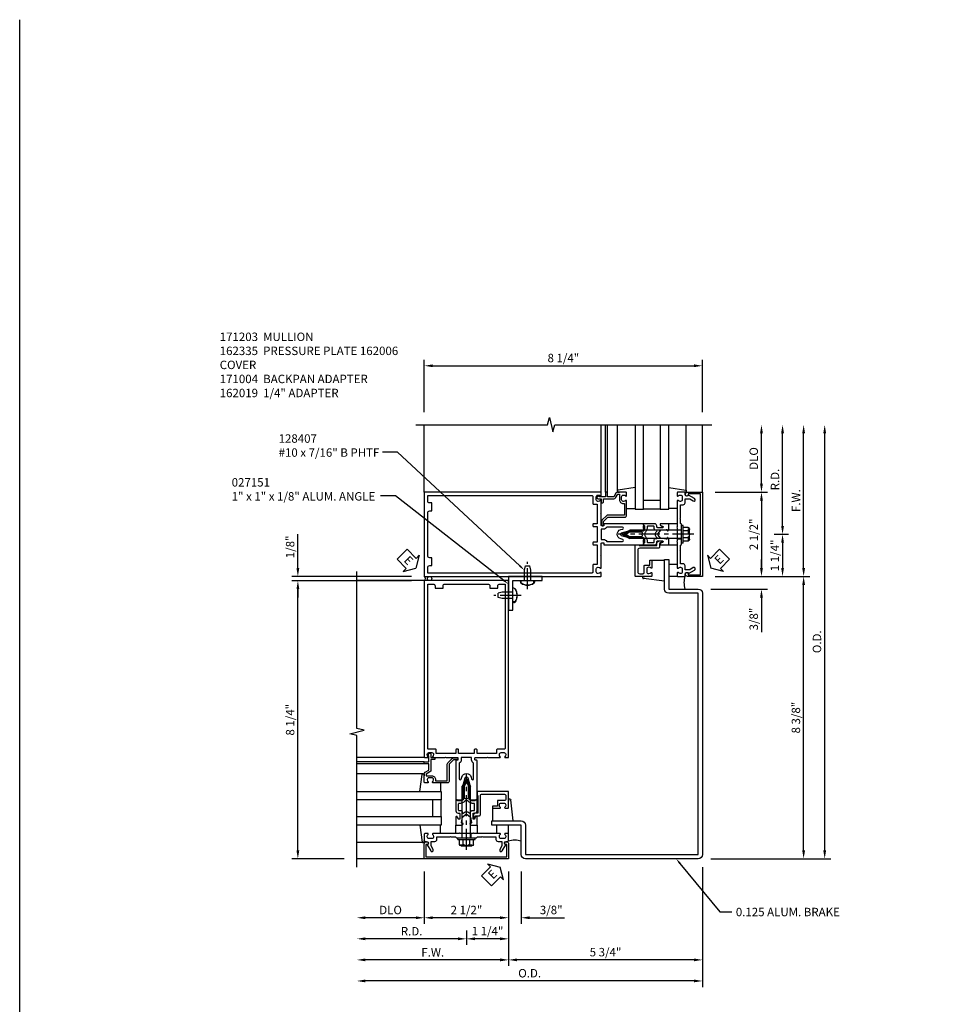
# Model space of a CAD drawing. Extents: x 0 to 136, y 0 to 88.
# Drawn here: x 0 to 28, y 59 to 88 of the extents above; entities that cross this region are included whole.
import ezdxf
from ezdxf import colors
from ezdxf.entities.mleader import LeaderData, LeaderLine
from ezdxf.math import Vec2, Vec3

# ---------------------------------------------------------------- set-up
doc = ezdxf.new("R2010")
doc.units = 0
doc.header["$LTSCALE"] = 0.5
doc.header["$MEASUREMENT"] = 0
doc.linetypes.add('CENTER', pattern=[2, 1.25, -0.25, 0.25, -0.25])
doc.linetypes.add('HIDDEN', pattern=[0.375, 0.25, -0.125])
doc.layers.get('0').update_dxf_attribs({"color": 4, "linetype": 'CONTINUOUS'})
for name, color, linetype in [('CENTER', 1, 'CENTER'), ('DIME', 2, 'CONTINUOUS'), ('FORMAT', 7, 'CONTINUOUS'), ('HIDDEN', 3, 'HIDDEN'), ('TEXT', 3, 'CONTINUOUS')]:
    doc.layers.add(name, color=color, linetype=linetype)
doc.styles.get("Standard").update_dxf_attribs({"font": 'arial.ttf'})
doc.dimstyles.new('EXT_ON-OFF', dxfattribs={"dimscale": 2, "dimtxt": 0.125, "dimasz": 0.125, "dimexe": 0.09, "dimexo": 0.1875, "dimgap": 0.05, "dimtad": 3, "dimdec": 5, "dimzin": 3, "dimdsep": 46, "dimlunit": 5, "dimtxsty": 'Standard', "dimcen": 0, "dimse2": 1, "dimadec": 0, "dimazin": 0, "dimtfac": 1, "dimtdec": 4, "dimtofl": 0, "dimtmove": 0, "dimatfit": 0, "dimfxl": 1, "dimfrac": 2, "dimtolj": 1, "dimtzin": 3, "dimarcsym": 0})
doc.dimstyles.new('EXT_ON-ON', dxfattribs={"dimscale": 2, "dimtxt": 0.125, "dimasz": 0.125, "dimexe": 0.09, "dimexo": 0.1875, "dimgap": 0.05, "dimtad": 3, "dimdec": 5, "dimzin": 3, "dimdsep": 46, "dimlunit": 5, "dimtxsty": 'Standard', "dimcen": 0, "dimadec": 0, "dimazin": 0, "dimtfac": 1, "dimtdec": 4, "dimtofl": 0, "dimtmove": 0, "dimatfit": 0, "dimfxl": 1, "dimfrac": 2, "dimtolj": 1, "dimtzin": 3, "dimarcsym": 0})

# ---------------------------------------------------------------- blocks, each defined once
blk = doc.blocks.new('*D162')
at = {"layer": 'DIME', "color": 0, "lineweight": -2, "transparency": 16777216}
for p, q in [((14.875, 62.733), (14.875, 59.928)), ((14.625, 60.108), (10.625, 60.108))]:
    blk.add_line(p, q, dxfattribs=at)
at = {"layer": 'DIME', "color": 0, "transparency": 16777216}
for points in [[(10.625, 60.15), (10.625, 60.067), (10.375, 60.108)], [(14.625, 60.15), (14.625, 60.067), (14.875, 60.108)]]:
    blk.add_solid(points, dxfattribs=at)
at = {"layer": 'DIME', "color": 0, "transparency": 16777216, "insert": (12.625, 60.333), "char_height": 0.25, "attachment_point": 5}
blk.add_mtext('\\A1;F.W.', dxfattribs=at)
blk = doc.blocks.new('*D163')
at = {"layer": 'DIME', "color": 0, "lineweight": -2, "transparency": 16777216}
for p, q in [((12.375, 62.733), (12.375, 61.178)), ((12.125, 61.358), (10.625, 61.358))]:
    blk.add_line(p, q, dxfattribs=at)
at = {"layer": 'DIME', "color": 0, "transparency": 16777216}
for points in [[(10.625, 61.4), (10.625, 61.317), (10.375, 61.358)], [(12.125, 61.4), (12.125, 61.317), (12.375, 61.358)]]:
    blk.add_solid(points, dxfattribs=at)
at = {"layer": 'DIME', "color": 0, "transparency": 16777216, "insert": (11.375, 61.588), "char_height": 0.25, "attachment_point": 5}
blk.add_mtext('\\A1;DLO', dxfattribs=at)
blk = doc.blocks.new('*D164')
at = {"layer": 'DIME', "color": 0, "lineweight": -2, "transparency": 16777216}
for p, q in [((20.625, 62.858), (20.625, 59.303)), ((20.375, 59.483), (10.625, 59.483))]:
    blk.add_line(p, q, dxfattribs=at)
at = {"layer": 'DIME', "color": 0, "transparency": 16777216}
for points in [[(10.625, 59.525), (10.625, 59.442), (10.375, 59.483)], [(20.375, 59.525), (20.375, 59.442), (20.625, 59.483)]]:
    blk.add_solid(points, dxfattribs=at)
at = {"layer": 'DIME', "color": 0, "transparency": 16777216, "insert": (15.5, 59.713), "char_height": 0.25, "attachment_point": 5}
blk.add_mtext('\\A1;O.D.', dxfattribs=at)
blk = doc.blocks.new('*D165')
at = {"layer": 'DIME', "color": 0, "lineweight": -2, "transparency": 16777216}
for p, q in [((20.625, 62.858), (20.625, 59.928)), ((20.375, 60.108), (15.125, 60.108))]:
    blk.add_line(p, q, dxfattribs=at)
at = {"layer": 'DIME', "color": 0, "transparency": 16777216}
for points in [[(15.125, 60.15), (15.125, 60.067), (14.875, 60.108)], [(20.375, 60.15), (20.375, 60.067), (20.625, 60.108)]]:
    blk.add_solid(points, dxfattribs=at)
at = {"layer": 'DIME', "color": 0, "transparency": 16777216, "insert": (17.75, 60.338), "char_height": 0.25, "attachment_point": 5}
blk.add_mtext('\\A1;5 3/4"', dxfattribs=at)
blk = doc.blocks.new('*D166')
at = {"layer": 'DIME', "color": 0, "lineweight": -2, "transparency": 16777216}
for p, q in [((14.875, 62.733), (14.875, 61.178)), ((14.625, 61.358), (12.625, 61.358))]:
    blk.add_line(p, q, dxfattribs=at)
at = {"layer": 'DIME', "color": 0, "transparency": 16777216}
for points in [[(12.625, 61.4), (12.625, 61.317), (12.375, 61.358)], [(14.625, 61.4), (14.625, 61.317), (14.875, 61.358)]]:
    blk.add_solid(points, dxfattribs=at)
at = {"layer": 'DIME', "color": 0, "transparency": 16777216, "insert": (13.625, 61.588), "char_height": 0.25, "attachment_point": 5}
blk.add_mtext('\\A1;2 1/2"', dxfattribs=at)
blk = doc.blocks.new('*D167')
at = {"layer": 'DIME', "color": 0, "lineweight": -2, "transparency": 16777216}
for p, q in [((14.875, 62.733), (14.875, 61.178)), ((15.25, 62.733), (15.25, 61.178)), ((14.625, 61.358), (14.375, 61.358)), ((15.5, 61.358), (16.529, 61.358))]:
    blk.add_line(p, q, dxfattribs=at)
at = {"layer": 'DIME', "color": 0, "transparency": 16777216}
for points in [[(14.625, 61.4), (14.625, 61.317), (14.875, 61.358)], [(15.5, 61.4), (15.5, 61.317), (15.25, 61.358)]]:
    blk.add_solid(points, dxfattribs=at)
at = {"layer": 'DIME', "color": 0, "transparency": 16777216, "insert": (16.139, 61.588), "char_height": 0.25, "attachment_point": 5}
blk.add_mtext('\\A1;3/8"', dxfattribs=at)
blk = doc.blocks.new('B162005')
blk.add_lwpolyline([(-0.469, -0.335), (-0.454, -0.35), (-0.325, -0.35), (-0.3, -0.375), (-0.015, -0.375), (0, -0.36), (0.015, -0.375), (0.3, -0.375), (0.325, -0.35), (0.454, -0.35), (0.469, -0.335), (0.484, -0.35), (0.876, -0.35), (0.876, -0.426, 0.414214), (0.936, -0.486), (1.05, -0.486), (1.05, -0.621), (0.989, -0.726, 1), (1.059, -0.766), (1.164, -0.583, -0.84909), (1.18, -0.486), (1.22, -0.486, 0.414214), (1.25, -0.456), (1.25, -0.27, 0.414214), (1.23, -0.25), (1.148, -0.25, 0.669376), (1.137, -0.276, -0.199773), (1.164, -0.339), (1.164, -0.35, -0.414214), (1.114, -0.4), (1.026, -0.4, -0.414214), (0.976, -0.35), (0.976, -0.339, -0.199773), (1.003, -0.276, 0.669376), (0.992, -0.25), (0.225, -0.25), (0.21, -0.235), (0.195, -0.25), (-0.195, -0.25), (-0.21, -0.235), (-0.225, -0.25), (-0.992, -0.25, 0.669376), (-1.003, -0.276, -0.199773), (-0.976, -0.339), (-0.976, -0.35, -0.414214), (-1.026, -0.4), (-1.114, -0.4, -0.414214), (-1.164, -0.35), (-1.164, -0.339, -0.199773), (-1.137, -0.276, 0.669376), (-1.148, -0.25), (-1.23, -0.25, 0.414214), (-1.25, -0.27), (-1.25, -0.456, 0.414214), (-1.22, -0.486), (-1.18, -0.486, -0.84909), (-1.164, -0.583), (-1.059, -0.766, 1), (-0.989, -0.726), (-1.05, -0.621), (-1.05, -0.486), (-0.936, -0.486, 0.414214), (-0.876, -0.426), (-0.876, -0.35), (-0.484, -0.35)], format="xyb", close=True)
blk = doc.blocks.new('B162335')
at = {"layer": 'HIDDEN'}
for p, q in [((-0.133, -0.25), (-0.133, -0.375)), ((0.133, -0.25), (0.133, -0.375))]:
    blk.add_line(p, q, dxfattribs=at)
blk.add_blockref('B162005', (0, 0))
blk = doc.blocks.new('*D168')
at = {"layer": 'DIME', "color": 0, "lineweight": -2, "transparency": 16777216}
for p, q in [((24.25, 63.358), (24.25, 75.733)), ((20.875, 63.108), (24.43, 63.108))]:
    blk.add_line(p, q, dxfattribs=at)
at = {"layer": 'DIME', "color": 0, "transparency": 16777216}
for points in [[(24.209, 75.733), (24.292, 75.733), (24.25, 75.983)], [(24.209, 63.358), (24.292, 63.358), (24.25, 63.108)]]:
    blk.add_solid(points, dxfattribs=at)
at = {"layer": 'DIME', "color": 0, "transparency": 16777216, "insert": (24.021, 69.546), "char_height": 0.25, "attachment_point": 5, "rotation": 90}
blk.add_mtext('\\A1;O.D.', dxfattribs=at)
blk = doc.blocks.new('*D169')
at = {"layer": 'DIME', "color": 0, "lineweight": -2, "transparency": 16777216}
for p, q in [((23.625, 63.358), (23.625, 71.233)), ((20.875, 63.108), (23.805, 63.108))]:
    blk.add_line(p, q, dxfattribs=at)
at = {"layer": 'DIME', "color": 0, "transparency": 16777216}
for points in [[(23.584, 71.233), (23.667, 71.233), (23.625, 71.483)], [(23.584, 63.358), (23.667, 63.358), (23.625, 63.108)]]:
    blk.add_solid(points, dxfattribs=at)
at = {"layer": 'DIME', "color": 0, "transparency": 16777216, "insert": (23.396, 67.296), "char_height": 0.25, "attachment_point": 5, "rotation": 90}
blk.add_mtext('\\A1;8 3/8"', dxfattribs=at)
blk = doc.blocks.new('*D170')
at = {"layer": 'DIME', "color": 0, "lineweight": -2, "transparency": 16777216}
for p, q in [((22.375, 74.233), (22.375, 75.733)), ((21, 73.983), (22.555, 73.983))]:
    blk.add_line(p, q, dxfattribs=at)
at = {"layer": 'DIME', "color": 0, "transparency": 16777216}
for points in [[(22.334, 75.733), (22.417, 75.733), (22.375, 75.983)], [(22.334, 74.233), (22.417, 74.233), (22.375, 73.983)]]:
    blk.add_solid(points, dxfattribs=at)
at = {"layer": 'DIME', "color": 0, "transparency": 16777216, "insert": (22.146, 74.983), "char_height": 0.25, "attachment_point": 5, "rotation": 90}
blk.add_mtext('\\A1;DLO', dxfattribs=at)
blk = doc.blocks.new('*D171')
at = {"layer": 'DIME', "color": 0, "lineweight": -2, "transparency": 16777216}
for p, q in [((22.375, 71.733), (22.375, 71.983)), ((21, 71.483), (22.555, 71.483)), ((20.875, 71.108), (22.555, 71.108)), ((22.375, 70.858), (22.375, 69.83))]:
    blk.add_line(p, q, dxfattribs=at)
at = {"layer": 'DIME', "color": 0, "transparency": 16777216}
for points in [[(22.334, 71.733), (22.417, 71.733), (22.375, 71.483)], [(22.334, 70.858), (22.417, 70.858), (22.375, 71.108)]]:
    blk.add_solid(points, dxfattribs=at)
at = {"layer": 'DIME', "color": 0, "transparency": 16777216, "insert": (22.146, 70.219), "char_height": 0.25, "attachment_point": 5, "rotation": 90}
blk.add_mtext('\\A1;3/8"', dxfattribs=at)
blk = doc.blocks.new('*D172')
at = {"layer": 'DIME', "color": 0, "lineweight": -2, "transparency": 16777216}
for p, q in [((23.625, 71.733), (23.625, 75.733)), ((21, 71.483), (23.805, 71.483))]:
    blk.add_line(p, q, dxfattribs=at)
at = {"layer": 'DIME', "color": 0, "transparency": 16777216}
for points in [[(23.584, 75.733), (23.667, 75.733), (23.625, 75.983)], [(23.584, 71.733), (23.667, 71.733), (23.625, 71.483)]]:
    blk.add_solid(points, dxfattribs=at)
at = {"layer": 'DIME', "color": 0, "transparency": 16777216, "insert": (23.4, 73.733), "char_height": 0.25, "attachment_point": 5, "rotation": 90}
blk.add_mtext('\\A1;F.W.', dxfattribs=at)
blk = doc.blocks.new('*D173')
at = {"layer": 'DIME', "color": 0, "lineweight": -2, "transparency": 16777216}
for p, q in [((21, 73.983), (22.555, 73.983)), ((22.375, 73.733), (22.375, 71.733))]:
    blk.add_line(p, q, dxfattribs=at)
at = {"layer": 'DIME', "color": 0, "transparency": 16777216}
for points in [[(22.334, 73.733), (22.417, 73.733), (22.375, 73.983)], [(22.334, 71.733), (22.417, 71.733), (22.375, 71.483)]]:
    blk.add_solid(points, dxfattribs=at)
at = {"layer": 'DIME', "color": 0, "transparency": 16777216, "insert": (22.146, 72.733), "char_height": 0.25, "attachment_point": 5, "rotation": 90}
blk.add_mtext('\\A1;2 1/2"', dxfattribs=at)
blk = doc.blocks.new('*D174')
at = {"layer": 'DIME', "color": 0, "lineweight": -2, "transparency": 16777216}
for p, q in [((10, 71.358), (8.445, 71.358)), ((8.625, 63.358), (8.625, 71.108)), ((10, 63.108), (8.445, 63.108))]:
    blk.add_line(p, q, dxfattribs=at)
at = {"layer": 'DIME', "color": 0, "transparency": 16777216}
for points in [[(8.584, 71.108), (8.667, 71.108), (8.625, 71.358)], [(8.584, 63.358), (8.667, 63.358), (8.625, 63.108)]]:
    blk.add_solid(points, dxfattribs=at)
at = {"layer": 'DIME', "color": 0, "transparency": 16777216, "insert": (8.396, 67.233), "char_height": 0.25, "attachment_point": 5, "rotation": 90}
blk.add_mtext('\\A1;8 1/4"', dxfattribs=at)
blk = doc.blocks.new('B162003')
for points in [[(-1.23, 1.25), (-1.148, 1.25, 0.669376), (-1.137, 1.276, -0.199773), (-1.164, 1.339), (-1.164, 1.35, -0.414214), (-1.114, 1.4), (-1.026, 1.4, -0.414214), (-0.976, 1.35), (-0.976, 1.339, -0.199773), (-1.003, 1.276, 0.669376), (-0.992, 1.25), (-0.64, 1.25), (-0.625, 1.265), (-0.61, 1.25), (-0.263, 1.25, -0.414214), (-0.253, 1.24), (-0.253, 1.184, -0.414214), (-0.263, 1.174), (-0.303, 1.174, 0.414214), (-0.313, 1.164), (-0.313, 0), (-0.273, 0), (-0.258, -0.015), (-0.243, 0), (-0.17, 0), (-0.155, -0.015), (-0.14, 0), (-0.1, 0), (-0.1, 0.43), (-0.042, 0.648, -0.767327), (0.042, 0.648), (0.1, 0.43), (0.1, 0), (0.14, 0), (0.155, -0.015), (0.17, 0), (0.243, 0), (0.258, -0.015), (0.273, 0), (0.313, 0), (0.313, 1.164, 0.414214), (0.303, 1.174), (0.263, 1.174, -0.414214), (0.253, 1.184), (0.253, 1.24, -0.414214), (0.263, 1.25), (0.61, 1.25), (0.625, 1.265), (0.64, 1.25), (0.992, 1.25, 0.669376), (1.003, 1.276, -0.199773), (0.976, 1.339), (0.976, 1.35, -0.414214), (1.026, 1.4), (1.114, 1.4, -0.414214), (1.164, 1.35), (1.164, 1.339, -0.199773), (1.137, 1.276, 0.669376), (1.148, 1.25), (1.23, 1.25, 0.414214), (1.25, 1.27), (1.25, 6.5), (-1.25, 6.5), (-1.25, 1.27, 0.414214)], [(0.695, 6.28), (0.93, 6.28), (0.93, 6.34, -0.414214), (0.99, 6.4), (1.15, 6.4), (1.15, 1.53, -0.414214), (1.12, 1.5), (0.915, 1.5, 0.414214), (0.895, 1.48), (0.895, 1.375), (0.313, 1.375), (0.313, 1.48, 0.414214), (0.293, 1.5), (0.253, 1.5, 0.414214), (0.233, 1.48), (0.233, 1.375), (-0.233, 1.375), (-0.233, 1.48, 0.414214), (-0.253, 1.5), (-0.293, 1.5, 0.414214), (-0.313, 1.48), (-0.313, 1.375), (-0.895, 1.375), (-0.895, 1.48, 0.414214), (-0.915, 1.5), (-1.12, 1.5, -0.414214), (-1.15, 1.53), (-1.15, 6.4), (-0.99, 6.4, -0.414214), (-0.93, 6.34), (-0.93, 6.28), (-0.695, 6.28), (-0.695, 6.34, -0.414214), (-0.635, 6.4), (0.635, 6.4, -0.414214), (0.695, 6.34)], [(-0.213, 1.086), (-0.213, 0.623, 0.876976), (-0.154, 0.615), (-0.138, 0.674, -0.767327), (0.138, 0.674), (0.154, 0.615, 0.876976), (0.213, 0.623), (0.213, 1.086, -0.281861), (0.153, 1.184), (0.153, 1.25), (-0.153, 1.25), (-0.153, 1.184, -0.281861)]]:
    blk.add_lwpolyline(points, format="xyb", close=True)
blk = doc.blocks.new('*D175')
at = {"layer": 'DIME', "color": 0, "lineweight": -2, "transparency": 16777216}
for p, q in [((23, 72.983), (23, 75.733)), ((22.75, 72.733), (23.18, 72.733))]:
    blk.add_line(p, q, dxfattribs=at)
at = {"layer": 'DIME', "color": 0, "transparency": 16777216}
for points in [[(22.959, 75.733), (23.042, 75.733), (23, 75.983)], [(22.959, 72.983), (23.042, 72.983), (23, 72.733)]]:
    blk.add_solid(points, dxfattribs=at)
at = {"layer": 'DIME', "color": 0, "transparency": 16777216, "insert": (22.775, 74.358), "char_height": 0.25, "attachment_point": 5, "rotation": 90}
blk.add_mtext('\\A1;R.D.', dxfattribs=at)
blk = doc.blocks.new('*D176')
at = {"layer": 'DIME', "color": 0, "lineweight": -2, "transparency": 16777216}
for p, q in [((22.75, 72.733), (23.18, 72.733)), ((23, 72.483), (23, 71.733))]:
    blk.add_line(p, q, dxfattribs=at)
at = {"layer": 'DIME', "color": 0, "transparency": 16777216}
for points in [[(22.959, 72.483), (23.042, 72.483), (23, 72.733)], [(22.959, 71.733), (23.042, 71.733), (23, 71.483)]]:
    blk.add_solid(points, dxfattribs=at)
at = {"layer": 'DIME', "color": 0, "transparency": 16777216, "insert": (22.771, 72.108), "char_height": 0.25, "attachment_point": 5, "rotation": 90}
blk.add_mtext('\\A1;1 1/4"', dxfattribs=at)
blk = doc.blocks.new('*D177')
at = {"layer": 'DIME', "color": 0, "lineweight": -2, "transparency": 16777216}
for p, q in [((13.625, 60.983), (13.625, 60.553)), ((13.375, 60.733), (10.625, 60.733))]:
    blk.add_line(p, q, dxfattribs=at)
at = {"layer": 'DIME', "color": 0, "transparency": 16777216}
for points in [[(10.625, 60.775), (10.625, 60.692), (10.375, 60.733)], [(13.375, 60.775), (13.375, 60.692), (13.625, 60.733)]]:
    blk.add_solid(points, dxfattribs=at)
at = {"layer": 'DIME', "color": 0, "transparency": 16777216, "insert": (12, 60.958), "char_height": 0.25, "attachment_point": 5}
blk.add_mtext('\\A1;R.D.', dxfattribs=at)
blk = doc.blocks.new('*D178')
at = {"layer": 'DIME', "color": 0, "lineweight": -2, "transparency": 16777216}
for p, q in [((14.875, 62.733), (14.875, 60.553)), ((14.625, 60.733), (13.875, 60.733))]:
    blk.add_line(p, q, dxfattribs=at)
at = {"layer": 'DIME', "color": 0, "transparency": 16777216}
for points in [[(13.875, 60.775), (13.875, 60.692), (13.625, 60.733)], [(14.625, 60.775), (14.625, 60.692), (14.875, 60.733)]]:
    blk.add_solid(points, dxfattribs=at)
at = {"layer": 'DIME', "color": 0, "transparency": 16777216, "insert": (14.25, 60.963), "char_height": 0.25, "attachment_point": 5}
blk.add_mtext('\\A1;1 1/4"', dxfattribs=at)
blk = doc.blocks.new('B162006')
blk.add_lwpolyline([(-1.2, -0.94), (1.2, -0.94), (1.2, -0.576), (1.17, -0.576, -1), (1.17, -0.496), (1.19, -0.496, -0.414214), (1.25, -0.556), (1.25, -1), (-1.25, -1), (-1.25, -0.556, -0.414214), (-1.19, -0.496), (-1.17, -0.496, -1), (-1.17, -0.576), (-1.2, -0.576)], format="xyb", close=True)
blk = doc.blocks.new('B162310-M')
for p, q in [((-0.313, -0.25), (-0.313, 0)), ((0.313, 0), (0.313, -0.25))]:
    blk.add_line(p, q)
blk = doc.blocks.new('B027857-M')
for p, q in [((-0.18, 0.4), (-0.18, 0.15)), ((0.18, 0.15), (0.18, 0.4))]:
    blk.add_line(p, q)
blk = doc.blocks.new('B171300M')
for points in [[(0.747, 0.277), (0.721, 0.251, 0.198912), (0.715, 0.237), (0.715, 0.163, 0.198912), (0.721, 0.149), (0.741, 0.129, -0.198912), (0.744, 0.121), (0.744, 0.106, 0.453546), (0.757, 0.094, -0.007471), (0.804, 0.1), (1.174, 0.1), (1.261, 0.05, -0.57735), (1.261, -0.05), (1.174, -0.1), (0.804, -0.1, -0.007471), (0.757, -0.094, 0.453546), (0.744, -0.106), (0.744, -0.121, -0.198912), (0.741, -0.129), (0.721, -0.149, 0.198912), (0.715, -0.163), (0.715, -0.237, 0.198912), (0.721, -0.251), (0.747, -0.277, -0.198912), (0.75, -0.285), (0.75, -0.301, -0.414214), (0.738, -0.313), (0.42, -0.313, -0.414214), (0.357, -0.25), (0.357, -0.226, 0.414214), (0.326, -0.195), (0.19, -0.195, 0.414214), (0.17, -0.215), (0.17, -0.223, 0.414214), (0.19, -0.243), (0.193, -0.243, -0.131652), (0.203, -0.246), (0.247, -0.271, -0.267949), (0.257, -0.288), (0.257, -0.293, -0.414214), (0.237, -0.313), (0.012, -0.313, -0.414214), (0, -0.301), (0, -0.133, -0.267949), (0.01, -0.116), (0.038, -0.1, -0.57735), (0.05, -0.106), (0.05, -0.127, 0.466308), (0.073, -0.146), (0.232, -0.118, 0.176327), (0.243, -0.112), (0.316, -0.025, 0.36397), (0.316, 0.025), (0.243, 0.112, 0.176327), (0.232, 0.118), (0.073, 0.146, 0.466308), (0.05, 0.127), (0.05, 0.106, -0.57735), (0.038, 0.1), (0.01, 0.116, -0.267949), (0, 0.133), (0, 0.301, -0.414214), (0.012, 0.313), (0.237, 0.313, -0.414214), (0.257, 0.293), (0.257, 0.288, -0.267949), (0.247, 0.271), (0.203, 0.246, -0.131652), (0.193, 0.243), (0.19, 0.243, 0.414214), (0.17, 0.223), (0.17, 0.215, 0.414214), (0.19, 0.195), (0.326, 0.195, 0.414214), (0.357, 0.226), (0.357, 0.25, -0.414214), (0.42, 0.313), (0.738, 0.313, -0.414214), (0.75, 0.301), (0.75, 0.285, -0.198912)], [(0.388, 0.124, 0.414214), (0.428, 0.164), (0.428, 0.222, -0.414214), (0.448, 0.242), (0.624, 0.242, -0.414214), (0.644, 0.222), (0.644, 0.173, 0.109518), (0.652, 0.14), (0.679, 0.08, 0.092094), (0.696, 0.057, -0.424958), (0.696, -0.057, 0.092094), (0.679, -0.08), (0.652, -0.14, 0.109518), (0.644, -0.173), (0.644, -0.222, -0.414214), (0.624, -0.242), (0.448, -0.242, -0.414214), (0.428, -0.222), (0.428, -0.164, 0.414214), (0.388, -0.124), (0.367, -0.124, -0.63707), (0.352, -0.092), (0.37, -0.071, 0.36397), (0.37, 0.071), (0.352, 0.092, -0.63707), (0.367, 0.124)], [(1.243, -0.019), (1.163, -0.065), (0.806, -0.065, -0.001063), (0.799, -0.064, -0.506849), (0.783, -0.036, 0.103752), (0.791, 0, 0.103752), (0.783, 0.036, -0.506849), (0.799, 0.064, -0.001063), (0.806, 0.065), (1.163, 0.065), (1.243, 0.019, -0.57735)]]:
    blk.add_lwpolyline(points, format="xyb", close=True)
blk = doc.blocks.new('B128960')
for p, q in [((-0.24, -0.153), (-0.24, 0.156)), ((-0.205, 0.206), (-0.05, 0.206)), ((-0.205, 0.105), (-0.05, 0.105)), ((-0.05, -0.26), (-0.05, 0.26)), ((-0.05, 0.26), (0, 0.26)), ((0, -0.26), (0, 0.26)), ((0, 0.125), (1.533, 0.125)), ((1.75, 0), (1.533, 0.125)), ((1.75, 0), (1.533, -0.125)), ((-0.205, -0.101), (-0.05, -0.101)), ((-0.205, -0.203), (-0.05, -0.203)), ((-0.05, -0.26), (0, -0.26)), ((0, -0.125), (1.533, -0.125))]:
    blk.add_line(p, q)
for centre, radius, start, end in [((-0.186, 0.155), 0.0543, 110.9107, 249.0893), ((-0.071, 0.002), 0.169, 142.5556, 217.4444), ((-0.186, -0.152), 0.0543, 110.9107, 249.0893)]:
    blk.add_arc(centre, radius, start, end)
at = {"layer": 'CENTER'}
blk.add_line((-0.365, 0), (1.875, 0), dxfattribs=at)
at = {"layer": 'HIDDEN'}
for p, q in [((-0.228, 0.19), (-0.209, 0.19)), ((-0.209, -0.187), (-0.209, 0.19)), ((-0.228, -0.187), (-0.209, -0.187))]:
    blk.add_line(p, q, dxfattribs=at)
blk = doc.blocks.new('*D179')
at = {"layer": 'DIME', "color": 0, "lineweight": -2, "transparency": 16777216}
for p, q in [((8.625, 71.733), (8.625, 72.739)), ((12, 71.483), (8.445, 71.483)), ((12, 71.358), (8.445, 71.358)), ((8.625, 71.108), (8.625, 70.858))]:
    blk.add_line(p, q, dxfattribs=at)
at = {"layer": 'DIME', "color": 0, "transparency": 16777216}
for points in [[(8.584, 71.733), (8.667, 71.733), (8.625, 71.483)], [(8.584, 71.108), (8.667, 71.108), (8.625, 71.358)]]:
    blk.add_solid(points, dxfattribs=at)
at = {"layer": 'DIME', "color": 0, "transparency": 16777216, "insert": (8.396, 72.361), "char_height": 0.25, "attachment_point": 5, "rotation": 90}
blk.add_mtext('\\A1;1/8"', dxfattribs=at)
blk = doc.blocks.new('B171004')
blk.add_lwpolyline([(0.71, -0.916), (0.56, -0.916), (0.56, -0.77), (0.5, -0.77), (0.5, -0.992, 0.669376), (0.526, -1.003, -0.199773), (0.589, -0.976), (0.6, -0.976, -0.414214), (0.65, -1.026), (0.65, -1.114, -0.414214), (0.6, -1.164), (0.589, -1.164, -0.199773), (0.526, -1.137, 0.669376), (0.5, -1.148), (0.5, -1.23, 0.414214), (0.52, -1.25), (0.98, -1.25, 0.414214), (1, -1.23), (1, -0.333, 0.414214), (0.98, -0.313), (0.895, -0.313, 0.414214), (0.875, -0.333), (0.875, -0.333), (0.357, -0.333), (0.357, -0.276, 0.414214), (0.277, -0.196), (0.222, -0.196, 0.767327), (0.212, -0.233), (0.277, -0.271), (0.277, -0.383, 0.414214), (0.307, -0.413), (0.86, -0.413, -0.414214), (0.92, -0.473), (0.92, -1.11, -0.414214), (0.86, -1.17), (0.77, -1.17, -0.414214), (0.73, -1.13), (0.73, -0.936, 0.414214)], format="xyb", close=True)
blk = doc.blocks.new('B027852-M')
for p, q in [((-0.3, 0.15), (-0.3, 0.525)), ((0.319, 0.525), (0.245, -0.102)), ((0.18, -0.1), (0.18, -0.056)), ((0.225, -0.12), (0.2, -0.12))]:
    blk.add_line(p, q)
for centre, start, end in [((0.2, -0.1), 180, 270), ((0.225, -0.1), 270, 353.2947)]:
    blk.add_arc(centre, 0.02, start, end)
blk = doc.blocks.new('*D180')
at = {"layer": 'DIME', "color": 0, "lineweight": -2, "transparency": 16777216}
for p, q in [((12.375, 76.358), (12.375, 77.913)), ((12.625, 77.733), (20.375, 77.733)), ((20.625, 76.358), (20.625, 77.913))]:
    blk.add_line(p, q, dxfattribs=at)
at = {"layer": 'DIME', "color": 0, "transparency": 16777216}
for points in [[(12.625, 77.775), (12.625, 77.692), (12.375, 77.733)], [(20.375, 77.775), (20.375, 77.692), (20.625, 77.733)]]:
    blk.add_solid(points, dxfattribs=at)
at = {"layer": 'DIME', "color": 0, "transparency": 16777216, "insert": (16.5, 77.963), "char_height": 0.25, "attachment_point": 5}
blk.add_mtext('\\A1;8 1/4"', dxfattribs=at)
blk = doc.blocks.new('B027151')
blk.add_lwpolyline([(0, 0), (1, 0), (1, 0.125), (0.125, 0.125), (0.125, 1), (0, 1)], close=True)
blk = doc.blocks.new('B128407')
for p, q in [((-0.026, 0.213), (0, 0.213)), ((0, 0.213), (0, -0.212)), ((0, 0.095), (0.312, 0.095)), ((0.312, 0.095), (0.437, 0.065)), ((0.437, 0.065), (0.437, -0.065)), ((-0.026, -0.212), (0, -0.212)), ((0, -0.095), (0.312, -0.095)), ((0.312, -0.095), (0.437, -0.065))]:
    blk.add_line(p, q)
for centre, radius, start, end in [((0.388, 0), 0.513, 161.9751, 198.025), ((-0.026, 0.135), 0.078, 90, 161.9751), ((-0.026, -0.134), 0.078, 198.025, 270)]:
    blk.add_arc(centre, radius, start, end)
at = {"layer": 'CENTER'}
blk.add_line((-0.25, 0), (0.562, 0), dxfattribs=at)
blk = doc.blocks.new('B027850-M')
blk.add_line((-0.3, 0.15), (-0.3, 0.4))
blk.add_lwpolyline([(0.314, 0.4), (0.242, -0.103, -0.373552), (0.223, -0.12), (0.2, -0.12, -0.414214), (0.18, -0.1), (0.18, -0.056)], format="xyb")
blk = doc.blocks.new('B162019')
blk.add_lwpolyline([(1.25, 1.105, 0.414214), (1.23, 1.125), (1.113, 1.125), (1.113, 1.3), (1.133, 1.3, 0.641869), (1.144, 1.325), (1.106, 1.37, 0.695143), (1.053, 1.35), (1.053, 1.25), (0.953, 1.25, 0.414214), (0.933, 1.23), (0.933, 1.21, 0.414214), (0.953, 1.19), (1.053, 1.19), (1.053, 0.878, 0.267949), (1.083, 0.826), (1.19, 0.764), (1.19, 0.71), (1.026, 0.71, 0.414214), (0.916, 0.6), (0.916, 0.56), (0.568, 0.56), (0.568, 1.057, 0.198912), (0.55, 1.099), (0.425, 1.224, 0.198912), (0.383, 1.242), (0.273, 1.242, 0.414214), (0.253, 1.222), (0.253, 1.202, 0.414214), (0.273, 1.182), (0.383, 1.182), (0.508, 1.057), (0.508, 0.56, 0.414214), (0.568, 0.5), (0.992, 0.5, 0.669376), (1.003, 0.526, -0.199773), (0.976, 0.589), (0.976, 0.6, -0.414214), (1.026, 0.65), (1.114, 0.65, -0.414214), (1.164, 0.6), (1.164, 0.589, -0.199773), (1.137, 0.526, 0.669376), (1.148, 0.5), (1.23, 0.5, 0.414214), (1.25, 0.52), (1.25, 0.764, 0.267949), (1.22, 0.816), (1.113, 0.878), (1.113, 1.065), (1.23, 1.065, 0.414214), (1.25, 1.085)], format="xyb", close=True)
blk = doc.blocks.new('ESEAL1')
at = {"layer": 'TEXT', "color": 7}
for p, q in [((-0.196, 0.338), (0, 0)), ((-0.196, 0.21), (-0.196, 0.338)), ((-0.575, 0.21), (-0.575, -0.21)), ((-0.575, 0.21), (-0.196, 0.21)), ((-0.196, -0.338), (0, 0)), ((-0.575, -0.21), (-0.196, -0.21)), ((-0.196, -0.21), (-0.196, -0.338))]:
    blk.add_line(p, q, dxfattribs=at)
at = {"layer": 'TEXT', "color": 3}
blk.add_text('E', height=0.25, dxfattribs=at).set_placement((-0.413, -0.116))
blk = doc.blocks.new('ESEAL2')
at = {"layer": 'TEXT', "color": 7}
for p, q in [((0.196, 0.338), (0, 0)), ((0.196, 0.21), (0.196, 0.338)), ((0.196, -0.338), (0, 0)), ((0.575, 0.21), (0.196, 0.21)), ((0.575, 0.21), (0.575, -0.21)), ((0.575, -0.21), (0.196, -0.21)), ((0.196, -0.21), (0.196, -0.338))]:
    blk.add_line(p, q, dxfattribs=at)
at = {"layer": 'TEXT', "color": 3}
blk.add_text('E', height=0.25, dxfattribs=at).set_placement((0.247, -0.116))

msp = doc.modelspace()

# ---------------------------------------------------------------- linework, layer by layer
for p, q in [((12.375176, 73.983494), (12.375176, 75.983494)), ((17.625176, 73.983494), (17.625176, 75.983494)), ((17.625176, 73.963494), (17.625176, 75.983494)), ((17.750176, 73.983494), (17.750176, 75.983494)), ((17.750176, 73.983494), (17.750176, 75.983494)), ((17.810176, 73.983494), (17.810176, 75.983494)), ((17.810176, 73.983494), (17.810176, 75.983494)), ((18.105176, 74.014811), (18.105176, 75.983494)), ((18.625176, 75.983494), (18.625176, 73.483494)), ((18.875176, 73.483494), (18.875176, 75.983494)), ((19.375176, 75.983494), (19.375176, 73.483494)), ((19.375176, 75.983494), (19.375176, 73.483494)), ((19.625176, 73.483494), (19.625176, 75.983494)), ((19.625176, 73.483494), (19.625176, 75.983494)), ((20.145176, 74.026129), (20.145176, 75.983494)), ((20.625176, 73.983494), (20.625176, 75.983494)), ((19.375176, 73.733494), (18.875176, 73.733494)), ((18.625176, 73.483494), (18.875176, 73.483494)), ((19.375176, 73.483494), (18.875176, 73.483494)), ((19.375176, 73.483494), (19.625176, 73.483494)), ((19.375176, 73.483494), (19.625176, 73.483494)), ((12.375176, 71.358494), (10.375176, 71.358494)), ((12.395176, 66.108494), (10.375176, 66.108494)), ((12.375176, 65.983494), (10.375176, 65.983494)), ((12.375176, 65.923494), (10.375176, 65.923494)), ((12.343859, 65.628494), (10.375176, 65.628494)), ((10.375176, 65.108494), (12.875176, 65.108494)), ((12.875176, 64.858494), (10.375176, 64.858494)), ((12.625176, 64.358494), (12.625176, 64.858494)), ((12.875176, 65.108494), (12.875176, 64.858494)), ((12.875176, 64.358494), (12.875176, 64.858494)), ((10.375176, 64.358494), (12.875176, 64.358494)), ((10.375176, 64.358494), (12.875176, 64.358494)), ((12.875176, 64.358494), (12.875176, 64.108494)), ((12.875176, 64.358494), (12.875176, 64.108494)), ((12.875176, 64.108494), (10.375176, 64.108494)), ((12.875176, 64.108494), (10.375176, 64.108494)), ((12.332541, 63.588494), (10.375176, 63.588494)), ((12.375176, 63.108494), (10.375176, 63.108494))]:
    msp.add_line(p, q)
at = {"linetype": 'Continuous'}
for p, q in [((15.342676, 71.358494), (15.342676, 71.670994)), ((15.532676, 71.358494), (15.532676, 71.670994)), ((15.251176, 71.291994), (15.251176, 71.358494)), ((15.624176, 71.291994), (15.624176, 71.358494)), ((14.687676, 71.015994), (14.562676, 70.985994)), ((15.000176, 71.015994), (14.687676, 71.015994)), ((14.687676, 70.825994), (14.562676, 70.855994)), ((15.000176, 70.825994), (14.687676, 70.825994)), ((15.066676, 70.734494), (15.000176, 70.734494))]:
    msp.add_line(p, q, dxfattribs=at)
for points in [[(12.125176, 75.983494), (16.031426, 75.983494), (16.084346, 76.195746), (16.190267, 75.770921), (16.243188, 75.983174), (20.899438, 75.983174)], [(10.375176, 62.858494), (10.375176, 66.764744), (10.162924, 66.817664), (10.587748, 66.923585), (10.375496, 66.976505), (10.375496, 71.632755)]]:
    msp.add_lwpolyline(points)
msp.add_lwpolyline([(19.625176, 71.983494), (19.625176, 71.108494), (20.50016, 71.108494, -0.414213562), (20.62516, 70.983494), (20.62516, 63.233494, -0.414213562), (20.50016, 63.108494), (15.37516, 63.108494, -0.414213562), (15.25016, 63.233494), (15.25016, 64.108478), (14.375176, 64.108478), (14.375176, 64.233478), (15.25016, 64.233478, -0.414213562), (15.37516, 64.108478), (15.37516, 63.233494), (20.50016, 63.233494), (20.50016, 70.983494), (19.625176, 70.983494, -0.414213562), (19.500176, 71.108494), (19.500176, 71.983494)], format="xyb", close=True)
msp.add_lwpolyline([(14.875176, 70.483494), (15.000176, 70.483494), (15.000176, 71.358494), (15.875176, 71.358494), (15.875176, 71.483494), (14.875176, 71.483494)], close=True, dxfattribs=at)
msp.add_circle((12.531426, 71.420994), 0.0625)
for centre, radius, start, end in [((12.328301, 71.420994), 0.078125, 306.8698976, 53.1301024), ((20.794695, 71.300387), 0.718408, 164.5076761, 195.4923239), ((15.058283, 62.938975), 0.718408, 74.5076761, 105.4923239)]:
    msp.add_arc(centre, radius, start, end)
for centre, start, end in [((15.437676, 71.520264), 230.7507, 309.2493), ((14.838406, 70.920994), 320.7507, 39.2493)]:
    msp.add_arc(centre, 0.29477, start, end, dxfattribs=at)
at = {"layer": 'FORMAT'}
msp.add_lwpolyline([(136, 0.375), (0.375, 0.375), (0.375, 88)], dxfattribs=at)

# ---------------------------------------------------------------- block references
for name, p, rotation in [('B162003', (18.875176, 72.733494), 90), ('B162019', (18.875176, 72.733494), 90), ('B027850-M', (20.025176, 73.803494), 90), ('B162335', (19.625176, 72.733494), 90), ('B162006', (19.625176, 72.733494), 90), ('ESEAL1', (12.125176, 71.733494), 315), ('ESEAL2', (20.875176, 71.733494), 45), ('B128407', (15.437676, 71.358494), 90), ('B027852-M', (18.975176, 71.663494), 270), ('B027151', (14.875176, 71.483494), 270), ('B128407', (15.000176, 70.920994), 180), ('B027850-M', (12.555176, 65.508494), 180), ('B171004', (13.625176, 64.108494), 90), ('ESEAL1', (14.625176, 62.858494), 45)]:
    msp.add_blockref(name, p, dxfattribs=dict(rotation=rotation))
at = {"xscale": -1}
for name, p, rotation in [('B027850-M', (18.225176, 73.803494), 270), ('B162310-M', (19.625176, 72.733494), 90), ('B027857-M', (20.025176, 71.663494), 90), ('B128960', (13.625176, 63.733494), 270), ('B171300M', (13.625176, 64.108494), 270), ('B027852-M', (14.695176, 64.758494), 180)]:
    msp.add_blockref(name, p, dxfattribs=dict(at, rotation=rotation))
for name, p in [('B171300M', (19.625176, 72.733494)), ('B128960', (20.000176, 72.733494)), ('B171004', (19.625176, 72.733494)), ('B162019', (13.625176, 64.858494)), ('B027850-M', (12.555176, 63.708494))]:
    msp.add_blockref(name, p, dxfattribs=at)
for name, p in [('B162003', (13.625176, 64.858494)), ('B162310-M', (13.625176, 64.108494)), ('B027857-M', (14.695176, 63.708494)), ('B162335', (13.625176, 64.108494)), ('B162006', (13.625176, 64.108494))]:
    msp.add_blockref(name, p)

# ---------------------------------------------------------------- texts
at = {"layer": 'TEXT'}
msp.add_text('0.125 ALUM. BRAKE', height=0.25, dxfattribs=at).set_placement((21.614601, 61.403486))
at = {"layer": 'TEXT', "char_height": 0.25, "attachment_point": 1}
for s, insert, width in [('171203  MULLION \\P162335  PRESSURE PLATE 162006  COVER \\P171004  BACKPAN ADAPTER 162019  1/4" ADAPTER', (6.307195, 78.717682), 5.52641651), ('128407 \\P#10 x 7/16" B PHTF', (8.054069, 75.70015), 3.09396317), ('027151 \\P1" x 1" x 1/8" ALUM. ANGLE', (6.662087, 74.400384), 4.4287176)]:
    msp.add_mtext(s, dxfattribs=dict(at, insert=insert, width=width))

# ---------------------------------------------------------------- dimensions: what is measured, and where the dimension line sits
at = {"layer": 'DIME'}
for base, p1, p2, dimstyle, picture, middle in [((20.625176, 77.733494), (12.375176, 75.983494), (20.625176, 75.983494), 'EXT_ON-ON', '*D180', (16.500176, 77.962757)), ((12.375176, 61.358494), (14.875176, 63.108494), (12.375176, 63.108494), 'EXT_ON-OFF', '*D166', (13.625176, 61.587757)), ((15.25016, 61.358494), (14.87516, 63.108494), (15.25016, 63.108494), 'EXT_ON-ON', '*D167', (16.139382, 61.587842)), ((14.875176, 60.108494), (20.62516, 63.233494), (14.875176, 63.108494), 'EXT_ON-OFF', '*D165', (17.750168, 60.337842))]:
    dim = msp.add_linear_dim(base=base, p1=p1, p2=p2, dimstyle=dimstyle, override={"dimpost": '"'}, dxfattribs=at)
    dim.commit()
    dim.dimension.update_dxf_attribs({"geometry": picture, "text_midpoint": middle})
for base, p1, text, picture, middle in [((24.250176, 75.983494), (20.50016, 63.108494), 'O.D.', '*D168', (24.020827, 69.545994)), ((23.625176, 75.983494), (20.625176, 71.483494), 'F.W.', '*D172', (23.400176, 73.733494)), ((23.000176, 75.983494), (22.375176, 72.733494), 'R.D.', '*D175', (22.775176, 74.358494))]:
    dim = msp.add_linear_dim(base=base, p1=p1, p2=(20.875176, 75.983494), angle=90, text=text, dimstyle='EXT_ON-OFF', override={"dimpost": '"'}, dxfattribs=at)
    dim.commit()
    dim.dimension.update_dxf_attribs({"geometry": picture, "text_midpoint": middle})
dim = msp.add_linear_dim(base=(22.375176, 75.983494), p1=(20.625176, 73.983494), p2=(20.875176, 75.983494), angle=90, text='DLO', dimstyle='EXT_ON-OFF', override={"dimpost": '"'}, dxfattribs=at)
dim.commit()
dim.dimension.update_dxf_attribs({"geometry": '*D170', "text_midpoint": (22.375176, 74.983496), "dimtype": 160})
for base, p1, picture, middle in [((22.375176, 71.483494), (20.625176, 73.983494), '*D173', (22.375176, 72.733494)), ((23.000176, 71.483494), (22.375176, 72.733494), '*D176', (23.000176, 72.108494))]:
    dim = msp.add_linear_dim(base=base, p1=p1, p2=(20.625176, 71.483494), angle=90, dimstyle='EXT_ON-OFF', override={"dimpost": '"'}, dxfattribs=at)
    dim.commit()
    dim.dimension.update_dxf_attribs({"geometry": picture, "text_midpoint": middle, "dimtype": 160})
for base, p1, p2, dimstyle, picture, middle in [((8.625176, 71.483494), (12.375176, 71.358494), (12.375176, 71.483494), 'EXT_ON-ON', '*D179', (8.395913, 72.361035)), ((22.375176, 71.108494), (20.625176, 71.483494), (20.50016, 71.108494), 'EXT_ON-ON', '*D171', (22.145827, 70.219271)), ((8.625176, 71.358494), (10.375176, 63.108494), (10.375176, 71.358494), 'EXT_ON-ON', '*D174', (8.395913, 67.233494)), ((23.625176, 71.483494), (20.50016, 63.108494), (20.625176, 71.483494), 'EXT_ON-OFF', '*D169', (23.395827, 67.295994))]:
    dim = msp.add_linear_dim(base=base, p1=p1, p2=p2, angle=90, dimstyle=dimstyle, override={"dimpost": '"'}, dxfattribs=at)
    dim.commit()
    dim.dimension.update_dxf_attribs({"geometry": picture, "text_midpoint": middle})
for base, p1, text, picture, middle in [((10.375176, 59.483494), (20.62516, 63.233494), 'O.D.', '*D164', (15.500168, 59.712842)), ((10.375176, 60.108494), (14.875176, 63.108494), 'F.W.', '*D162', (12.625176, 60.333494)), ((10.375176, 61.358494), (12.375176, 63.108494), 'DLO', '*D163', (11.375176, 61.587842)), ((10.375176, 60.733494), (13.625176, 61.358494), 'R.D.', '*D177', (12.000176, 60.958494))]:
    dim = msp.add_linear_dim(base=base, p1=p1, p2=(10.375176, 62.858494), text=text, dimstyle='EXT_ON-OFF', override={"dimpost": '"'}, dxfattribs=at)
    dim.commit()
    dim.dimension.update_dxf_attribs({"geometry": picture, "text_midpoint": middle})
dim = msp.add_linear_dim(base=(13.625176, 60.733494), p1=(14.875176, 63.108494), p2=(13.625176, 61.358494), dimstyle='EXT_ON-OFF', override={"dimpost": '"'}, dxfattribs=at)
dim.commit()
dim.dimension.update_dxf_attribs({"geometry": '*D178', "text_midpoint": (14.250176, 60.733494), "dimtype": 160})

# ---------------------------------------------------------------- leaders
at = {"layer": 'TEXT'}
ml = msp.add_multileader_mtext('Standard', dxfattribs=at)
ml.set_content('', color=256)
ml.set_leader_properties()
ml.build(insert=Vec2(0, 0))
ml.multileader.update_dxf_attribs({"text_right_attachment_type": 6, "dogleg_length": 0.36, "arrow_head_size": 0.18})
ctx = ml.context
ctx.base_point, ctx.char_height, ctx.arrow_head_size, ctx.landing_gap_size, ctx.plane_origin = Vec3(11.042888, 75.264472), 0.18, 0.18, 0.09, Vec3(15.342676, 71.670993)
ctx.right_attachment, ctx.text_align_type = 6, 2
notes = []
notes.append((ctx, [(0, (1, 1, 0), (11.582888, 75.174472), (-1, 0), 0.36, [(0, [(15.342676, 71.670993)], 0, [])])]))
ctx.mtext.insert, ctx.mtext.alignment, ctx.mtext.flow_direction = Vec3(11.132888, 75.354472), 3, 5
ml = msp.add_multileader_mtext('Standard', dxfattribs=at)
ml.set_content('', color=256)
ml.set_leader_properties()
ml.build(insert=Vec2(0, 0))
ml.multileader.update_dxf_attribs({"text_right_attachment_type": 6, "dogleg_length": 0.36, "arrow_head_size": 0.18})
ctx = ml.context
ctx.base_point, ctx.char_height, ctx.arrow_head_size, ctx.landing_gap_size, ctx.plane_origin = Vec3(10.982971, 73.9674), 0.18, 0.18, 0.09, Vec3(14.775176, 71.015994)
ctx.right_attachment, ctx.text_align_type = 6, 2
notes.append((ctx, [(0, (1, 1, 0), (11.522971, 73.8774), (-1, 0), 0.36, [(0, [(14.875176, 71.25497)], 0, [])])]))
ctx.mtext.insert, ctx.mtext.alignment, ctx.mtext.flow_direction = Vec3(11.072971, 74.0574), 3, 5
ml = msp.add_multileader_mtext('Standard', dxfattribs=at)
ml.set_content('', color=256)
ml.set_leader_properties()
ml.build(insert=Vec2(0, 0))
ml.multileader.update_dxf_attribs({"text_right_attachment_type": 6, "dogleg_length": 0.36, "arrow_head_size": 0.18})
ctx = ml.context
ctx.base_point, ctx.char_height, ctx.arrow_head_size, ctx.landing_gap_size, ctx.plane_origin = Vec3(21.495516, 61.534089), 0.18, 0.18, 0.09, Vec3(19.844293, 63.108494)
ctx.right_attachment = 6
notes.append((ctx, [(0, (1, 1, 0), (21.135516, 61.534089), (1, 0), 0.36, [(0, [(19.844293, 63.108494)], 0, [])])]))
ctx.mtext.insert, ctx.mtext.flow_direction = Vec3(21.585516, 61.624089), 5
for ctx, leaders in notes:
    for number, flags, end, landing, length, lines in leaders:
        leader = LeaderData()
        leader.index, (leader.has_last_leader_line, leader.has_dogleg_vector, leader.attachment_direction) = number, flags
        leader.last_leader_point, leader.dogleg_vector, leader.dogleg_length = Vec3(end), Vec3(landing), length
        for number, points, colour, breaks in lines:
            line = LeaderLine()
            line.index, line.vertices, line.color, line.breaks = number, Vec3.list(points), colors.encode_raw_color(colour), breaks
            leader.lines.append(line)
        ctx.leaders.append(leader)

doc.saveas('drawing.dxf')
